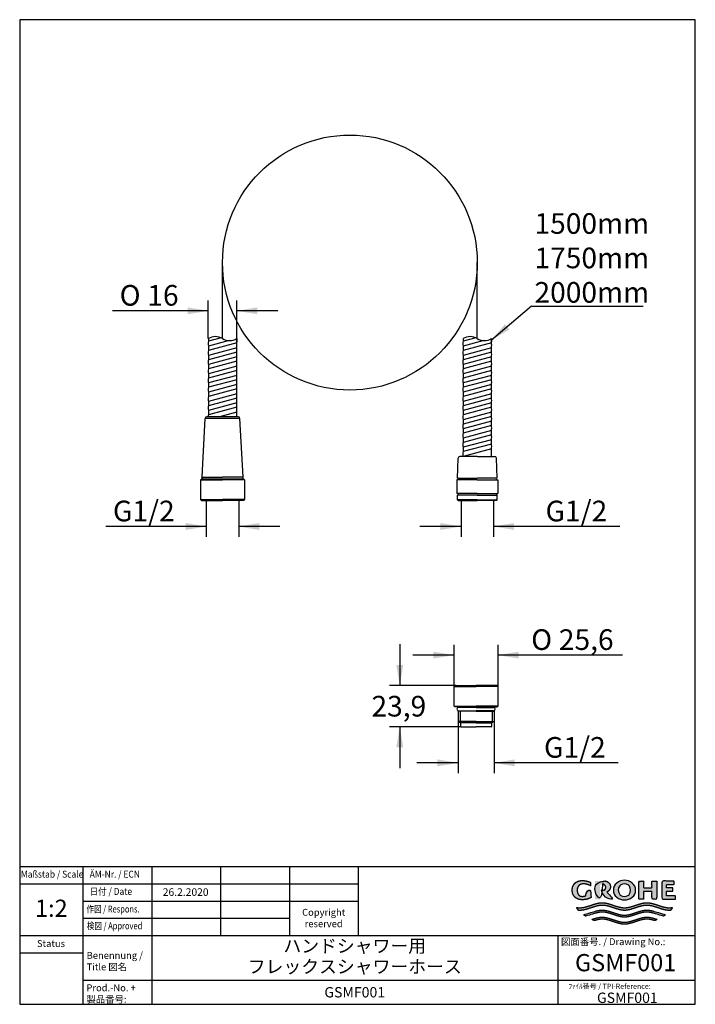
# Model space of a CAD drawing. Units: millimetres. Extents: x 7 to 203, y 5 to 291.
import ezdxf
from ezdxf.enums import TextEntityAlignment as Align
from ezdxf.lldxf.tags import DXFTag

# ---------------------------------------------------------------- set-up
doc = ezdxf.new("R2010")
doc.units = ezdxf.units.MM
for name, color, linetype in [('-24-xxxx', 7, 'Continuous'), ('-外管', 7, 'Continuous'), ('-水栓側外層', 7, 'Continuous'), ('50-373-1', 7, 'Continuous'), ('75-3468', 7, 'Continuous'), ('Default', 7, 'Continuous'), ('Layer3', 7, 'Continuous'), ('Standard', 7, 'Continuous')]:
    doc.layers.add(name, color=color, linetype=linetype)
doc.styles.add('SEACAD_Arial', font='arial.ttf')
doc.styles.add('SEACAD_Solid_Edge_ANSI1_Symbols', font='semeca1.ttf')
tags = doc.linetypes.add('CENTER2', pattern=[28.575, 19.05, -3.175, 3.175, -3.175]).pattern_tags.tags
tags[10:11] = [DXFTag(74, 4), DXFTag(75, 0), DXFTag(340, '0'), DXFTag(46, 0.0), DXFTag(50, 0.0), DXFTag(44, 0.0), DXFTag(45, 0.0)]
tags[8:9] = [DXFTag(74, 4), DXFTag(75, 0), DXFTag(340, '0'), DXFTag(46, 0.0), DXFTag(50, 0.0), DXFTag(44, 0.0), DXFTag(45, 0.0)]
tags[6:7] = [DXFTag(74, 4), DXFTag(75, 0), DXFTag(340, '0'), DXFTag(46, 0.0), DXFTag(50, 0.0), DXFTag(44, 0.0), DXFTag(45, 0.0)]
tags[4:5] = [DXFTag(74, 4), DXFTag(75, 0), DXFTag(340, '0'), DXFTag(46, 0.0), DXFTag(50, 0.0), DXFTag(44, 0.0), DXFTag(45, 0.0)]
doc.dimstyles.new('TPI_1_2', dxfattribs={"dimtxt": 6, "dimasz": 6, "dimexe": 3, "dimexo": 0, "dimgap": 1.5, "dimtad": 0, "dimtih": 1, "dimtoh": 1, "dimdec": 1, "dimlfac": 2, "dimtxsty": 'SEACAD_Arial', "dimblk1": '_SE_FILLED', "dimblk2": '_SE_FILLED', "dimsah": 1, "dimcen": 3, "dimadec": 0, "dimazin": 0, "dimtfac": 0.7, "dimtdec": 3, "dimtofl": 0, "dimtmove": 0, "dimatfit": 3, "dimfxl": 1, "dimtolj": 1, "dimarcsym": 0})

# ---------------------------------------------------------------- blocks, each defined once
blk = doc.blocks.new('SEANNOT_GROUP')
at = {"layer": 'Layer3', "linetype": 'Continuous'}
blk.add_hatch(color=7, dxfattribs=at).paths.add_polyline_path([(147.68, 202.57), (143.75, 197.92), (148.97, 201.04)])
at = {"layer": 'Layer3', "color": 7, "linetype": 'Continuous'}
blk.add_line((155.38, 207.8), (187.82, 207.8), dxfattribs=at)
blk.add_lwpolyline([(155.38, 207.8), (143.75, 197.92)], dxfattribs=at)
blk = doc.blocks.new('DMBLK1')
at = {"layer": 'Layer3', "linetype": 'Continuous'}
for points in [[(126.89, 107.43), (126.89, 105.43), (132.89, 106.43)], [(151.69, 107.43), (145.69, 106.43), (151.69, 105.43)]]:
    blk.add_hatch(color=7, dxfattribs=at).paths.add_polyline_path(points)
at = {"layer": 'Layer3', "color": 7, "linetype": 'Continuous'}
for p, q in [((132.89, 97.32), (132.89, 109.43)), ((145.69, 97.32), (145.69, 109.43)), ((132.89, 106.43), (120.89, 106.43)), ((181.88, 106.43), (145.69, 106.43))]:
    blk.add_line(p, q, dxfattribs=at)
for s, style, p in [('O', 'SEACAD_Solid_Edge_ANSI1_Symbols', (155.3, 113.93)), ('25,6', 'SEACAD_Arial', (163.34, 113.93))]:
    blk.add_text(s, height=6, dxfattribs=dict(at, style=style)).set_placement(p, align=Align.TOP_LEFT)
blk = doc.blocks.new('_SE_FILLED')
at = {"color": 0}
blk.add_line((0, 0), (-1, 0), dxfattribs=at)
blk.add_solid([(0, 0), (-1, -0.1665), (-1, 0.1665), (0, 0)], dxfattribs=at)
blk = doc.blocks.new('DMBLK2')
at = {"layer": 'Layer3', "linetype": 'Continuous'}
for points in [[(116.09, 103.57), (117.09, 97.57), (118.09, 103.57)], [(116.09, 79.62), (118.09, 79.62), (117.09, 85.62)]]:
    blk.add_hatch(color=7, dxfattribs=at).paths.add_polyline_path(points)
at = {"layer": 'Layer3', "color": 7, "linetype": 'Continuous'}
for p, q in [((117.09, 109.57), (117.09, 97.57)), ((133.49, 97.57), (114.09, 97.57)), ((134.89, 85.62), (114.09, 85.62)), ((117.09, 85.62), (117.09, 73.62))]:
    blk.add_line(p, q, dxfattribs=at)
at = {"layer": 'Layer3', "color": 7, "linetype": 'Continuous', "style": 'SEACAD_Arial'}
blk.add_text('23,9', height=6, dxfattribs=at).set_placement((108.87, 94.59), align=Align.TOP_LEFT)
blk = doc.blocks.new('DMBLK3')
at = {"layer": 'Layer3', "linetype": 'Continuous'}
for points in [[(128.9, 142.79), (134.9, 143.79), (128.9, 144.79)], [(150.33, 142.79), (150.33, 144.79), (144.33, 143.79)]]:
    blk.add_hatch(color=7, dxfattribs=at).paths.add_polyline_path(points)
at = {"layer": 'Layer3', "color": 7, "linetype": 'Continuous'}
for p, q in [((134.9, 151.37), (134.9, 140.79)), ((144.33, 151.37), (144.33, 140.79)), ((134.9, 143.79), (122.9, 143.79)), ((181.02, 143.79), (144.33, 143.79))]:
    blk.add_line(p, q, dxfattribs=at)
at = {"layer": 'Layer3', "color": 7, "linetype": 'Continuous', "style": 'SEACAD_Arial'}
blk.add_text('G1/2', height=6, dxfattribs=at).set_placement((159.46, 151.29), align=Align.TOP_LEFT)
blk = doc.blocks.new('DMBLK4')
at = {"layer": 'Layer3', "linetype": 'Continuous'}
for points in [[(128.05, 74.13), (134.05, 75.13), (128.05, 76.13)], [(150.53, 74.13), (150.53, 76.13), (144.53, 75.13)]]:
    blk.add_hatch(color=7, dxfattribs=at).paths.add_polyline_path(points)
at = {"layer": 'Layer3', "color": 7, "linetype": 'Continuous'}
for p, q in [((134.05, 87.14), (134.05, 72.13)), ((144.53, 87.14), (144.53, 72.13)), ((134.05, 75.13), (122.05, 75.13)), ((180.58, 75.13), (144.53, 75.13))]:
    blk.add_line(p, q, dxfattribs=at)
at = {"layer": 'Layer3', "color": 7, "linetype": 'Continuous', "style": 'SEACAD_Arial'}
blk.add_text('G1/2', height=6, dxfattribs=at).set_placement((159.02, 82.63), align=Align.TOP_LEFT)
blk = doc.blocks.new('DMBLK5')
at = {"layer": 'Layer3', "linetype": 'Continuous'}
for points in [[(54.84, 142.79), (60.84, 143.79), (54.84, 144.79)], [(76.27, 142.79), (76.27, 144.79), (70.27, 143.79)]]:
    blk.add_hatch(color=7, dxfattribs=at).paths.add_polyline_path(points)
at = {"layer": 'Layer3', "color": 7, "linetype": 'Continuous'}
for p, q in [((60.84, 151.37), (60.84, 140.79)), ((70.27, 151.37), (70.27, 140.79)), ((60.84, 143.79), (31.62, 143.79)), ((82.27, 143.79), (70.27, 143.79))]:
    blk.add_line(p, q, dxfattribs=at)
at = {"layer": 'Layer3', "color": 7, "linetype": 'Continuous', "style": 'SEACAD_Arial'}
blk.add_text('G1/2', height=6, dxfattribs=at).set_placement((33.72, 151.29), align=Align.TOP_LEFT)
blk = doc.blocks.new('DMBLK6')
at = {"layer": 'Layer3', "linetype": 'Continuous'}
for points in [[(55.44, 207.44), (55.44, 205.44), (61.44, 206.44)], [(75.69, 207.44), (69.69, 206.44), (75.69, 205.44)]]:
    blk.add_hatch(color=7, dxfattribs=at).paths.add_polyline_path(points)
at = {"layer": 'Layer3', "color": 7, "linetype": 'Continuous'}
for p, q in [((61.44, 198.36), (61.44, 209.44)), ((69.69, 198.36), (69.69, 209.44)), ((61.44, 206.44), (33.57, 206.44)), ((81.69, 206.44), (69.69, 206.44))]:
    blk.add_line(p, q, dxfattribs=at)
for s, style, p in [('O', 'SEACAD_Solid_Edge_ANSI1_Symbols', (35.67, 213.94)), ('16', 'SEACAD_Arial', (43.71, 213.94))]:
    blk.add_text(s, height=6, dxfattribs=dict(at, style=style)).set_placement(p, align=Align.TOP_LEFT)

msp = doc.modelspace()

# ---------------------------------------------------------------- hatches: boundary and pattern name
at = {"layer": 'Standard', "linetype": 'Continuous'}
for points in [[(172.717, 36.007), (172.717, 38.161), (171.314, 38.161), (171.314, 36.617), (171.192, 36.561), (171.067, 36.511), (170.939, 36.468), (170.809, 36.43), (170.677, 36.4), (170.544, 36.376), (170.41, 36.359), (170.275, 36.349), (170.141, 36.346), (170.015, 36.347), (169.897, 36.357), (169.786, 36.376), (169.682, 36.402), (169.586, 36.435), (169.497, 36.473), (169.377, 36.537), (169.273, 36.608), (169.189, 36.676), (169.117, 36.749), (169.054, 36.827), (168.997, 36.911), (168.943, 37.005), (168.891, 37.108), (168.837, 37.227), (168.784, 37.364), (168.753, 37.466), (168.724, 37.578), (168.7, 37.703), (168.682, 37.841), (168.67, 37.993), (168.666, 38.161), (168.671, 38.328), (168.686, 38.48), (168.71, 38.618), (168.741, 38.743), (168.777, 38.855), (168.818, 38.958), (168.885, 39.094), (168.955, 39.213), (169.023, 39.317), (169.091, 39.41), (169.165, 39.495), (169.247, 39.572), (169.34, 39.645), (169.447, 39.713), (169.534, 39.761), (169.63, 39.806), (169.735, 39.848), (169.85, 39.886), (169.973, 39.919), (170.107, 39.945), (170.25, 39.964), (170.402, 39.974), (170.564, 39.975), (170.794, 39.968), (171.025, 39.946), (171.255, 39.908), (171.483, 39.856), (171.707, 39.789), (171.926, 39.708), (172.139, 39.612), (172.344, 39.504), (172.541, 39.384), (172.541, 40.418), (172.302, 40.526), (172.056, 40.623), (171.806, 40.707), (171.551, 40.779), (171.293, 40.838), (171.032, 40.884), (170.77, 40.917), (170.507, 40.937), (170.245, 40.943), (169.986, 40.942), (169.743, 40.926), (169.515, 40.897), (169.302, 40.857), (169.104, 40.807), (168.921, 40.748), (168.753, 40.684), (168.6, 40.614), (168.461, 40.541), (168.344, 40.472), (168.238, 40.4), (168.142, 40.325), (168.053, 40.247), (167.971, 40.164), (167.894, 40.076), (167.784, 39.933), (167.676, 39.774), (167.602, 39.655), (167.529, 39.525), (167.458, 39.383), (167.393, 39.226), (167.334, 39.053), (167.285, 38.862), (167.247, 38.651), (167.223, 38.418), (167.214, 38.161), (167.214, 38.161), (167.214, 38.16), (167.223, 37.903), (167.247, 37.67), (167.285, 37.459), (167.334, 37.268), (167.393, 37.095), (167.458, 36.938), (167.529, 36.796), (167.602, 36.666), (167.676, 36.547), (167.784, 36.388), (167.894, 36.245), (167.971, 36.157), (168.053, 36.074), (168.142, 35.996), (168.238, 35.921), (168.344, 35.849), (168.461, 35.78), (168.6, 35.707), (168.753, 35.637), (168.921, 35.573), (169.104, 35.514), (169.302, 35.464), (169.515, 35.424), (169.743, 35.395), (169.986, 35.379), (170.245, 35.378), (170.529, 35.386), (170.814, 35.409), (171.098, 35.449), (171.38, 35.504), (171.659, 35.575), (171.934, 35.662), (172.202, 35.763), (172.464, 35.878)], [(178.324, 39.142), (178.318, 39.295), (178.303, 39.432), (178.279, 39.557), (178.248, 39.67), (178.211, 39.773), (178.17, 39.865), (178.102, 39.989), (178.032, 40.097), (177.964, 40.191), (177.894, 40.276), (177.82, 40.353), (177.737, 40.423), (177.643, 40.489), (177.535, 40.551), (177.4, 40.615), (177.244, 40.674), (177.128, 40.708), (177.003, 40.738), (176.869, 40.762), (176.724, 40.779), (176.571, 40.788), (176.407, 40.789), (173.858, 40.789), (173.858, 35.532), (175.253, 35.532), (175.253, 39.784), (176.158, 39.784), (176.259, 39.782), (176.351, 39.77), (176.434, 39.751), (176.508, 39.725), (176.574, 39.696), (176.63, 39.663), (176.689, 39.621), (176.738, 39.575), (176.781, 39.524), (176.81, 39.481), (176.838, 39.433), (176.868, 39.378), (176.896, 39.315), (176.921, 39.243), (176.942, 39.159), (176.956, 39.061), (176.961, 38.948), (176.956, 38.835), (176.942, 38.737), (176.921, 38.653), (176.896, 38.581), (176.868, 38.518), (176.838, 38.463), (176.8, 38.401), (176.76, 38.346), (176.715, 38.298), (176.676, 38.264), (176.63, 38.233), (176.581, 38.204), (176.525, 38.177), (176.462, 38.154), (176.392, 38.134), (176.315, 38.12), (176.231, 38.113), (175.429, 38.113), (177.359, 35.532), (179.09, 35.532), (177.329, 37.641), (177.438, 37.686), (177.535, 37.734), (177.643, 37.796), (177.737, 37.862), (177.82, 37.932), (177.894, 38.009), (177.964, 38.094), (178.032, 38.188), (178.102, 38.296), (178.17, 38.419), (178.211, 38.512), (178.248, 38.614), (178.279, 38.727), (178.303, 38.852), (178.318, 38.99)], [(191.777, 40.789), (190.41, 40.789), (190.41, 38.85), (187.986, 38.85), (187.986, 40.789), (186.627, 40.789), (186.627, 35.532), (187.986, 35.532), (187.986, 37.765), (190.41, 37.765), (190.41, 35.532), (191.777, 35.532)], [(197.202, 35.532), (197.202, 36.537), (194.621, 36.537), (194.621, 37.829), (196.492, 37.829), (196.492, 38.802), (194.621, 38.802), (194.621, 39.784), (196.851, 39.784), (196.851, 40.789), (193.262, 40.789), (193.262, 35.532)], [(195.944, 32.398), (196.028, 32.498), (196.11, 32.602), (196.212, 32.743), (196.309, 32.89), (196.398, 33.04), (196.235, 33.014), (196.073, 32.993), (195.857, 32.971), (195.64, 32.957), (195.424, 32.953), (194.99, 32.972), (194.557, 33.026), (194.123, 33.108), (193.69, 33.213), (193.257, 33.337), (192.534, 33.57), (191.812, 33.814), (191.09, 34.046), (190.657, 34.169), (190.223, 34.274), (189.79, 34.356), (189.357, 34.408), (188.924, 34.427), (188.49, 34.408), (188.057, 34.355), (187.624, 34.273), (187.19, 34.168), (186.757, 34.044), (186.035, 33.812), (185.312, 33.567), (184.59, 33.335), (184.157, 33.211), (183.724, 33.106), (183.29, 33.025), (182.857, 32.972), (182.423, 32.953), (181.99, 32.972), (181.557, 33.025), (181.123, 33.106), (180.69, 33.211), (180.257, 33.335), (179.534, 33.567), (178.812, 33.812), (178.09, 34.044), (177.657, 34.168), (177.223, 34.273), (176.79, 34.355), (176.357, 34.408), (175.923, 34.427), (175.49, 34.408), (175.057, 34.356), (174.624, 34.274), (174.19, 34.169), (173.757, 34.046), (173.035, 33.814), (172.313, 33.57), (171.59, 33.337), (171.157, 33.213), (170.724, 33.108), (170.29, 33.026), (169.857, 32.972), (169.423, 32.953), (169.261, 32.955), (169.099, 32.963), (168.882, 32.981), (168.666, 33.007), (168.449, 33.04), (168.515, 32.927), (168.586, 32.816), (168.685, 32.672), (168.791, 32.532), (168.903, 32.398), (169.091, 32.382), (169.279, 32.371), (169.466, 32.368), (169.9, 32.388), (170.333, 32.441), (170.767, 32.523), (171.2, 32.629), (171.633, 32.752), (172.355, 32.985), (173.078, 33.229), (173.8, 33.461), (174.233, 33.585), (174.666, 33.69), (175.1, 33.771), (175.533, 33.823), (175.966, 33.842), (176.397, 33.823), (176.827, 33.771), (177.258, 33.69), (177.688, 33.586), (178.119, 33.464), (178.836, 33.233), (179.553, 32.99), (180.271, 32.759), (180.701, 32.635), (181.132, 32.529), (181.562, 32.446), (181.993, 32.39), (182.423, 32.368), (182.854, 32.39), (183.284, 32.446), (183.715, 32.529), (184.145, 32.635), (184.576, 32.759), (185.293, 32.99), (186.011, 33.233), (186.728, 33.464), (187.159, 33.586), (187.589, 33.69), (188.02, 33.771), (188.45, 33.823), (188.881, 33.842), (189.314, 33.823), (189.747, 33.771), (190.181, 33.69), (190.614, 33.585), (191.047, 33.461), (191.769, 33.229), (192.491, 32.985), (193.214, 32.752), (193.647, 32.629), (194.08, 32.523), (194.514, 32.441), (194.947, 32.388), (195.381, 32.368), (195.568, 32.371), (195.756, 32.382)], [(182.423, 30.311), (182.854, 30.333), (183.284, 30.388), (183.715, 30.471), (184.145, 30.577), (184.576, 30.701), (185.293, 30.933), (186.011, 31.176), (186.728, 31.406), (187.159, 31.528), (187.589, 31.632), (188.02, 31.713), (188.45, 31.766), (188.881, 31.784), (189.119, 31.779), (189.357, 31.762), (189.595, 31.735), (189.833, 31.699), (190.071, 31.655), (190.309, 31.603), (190.666, 31.513), (191.023, 31.411), (193.733, 30.598), (193.913, 30.739), (194.085, 30.89), (194.167, 30.969), (194.247, 31.051), (191.023, 32.008), (190.673, 32.107), (190.323, 32.194), (190.09, 32.244), (189.856, 32.287), (189.623, 32.322), (189.39, 32.348), (189.157, 32.364), (188.924, 32.369), (188.49, 32.35), (188.057, 32.297), (187.624, 32.215), (187.19, 32.11), (186.757, 31.986), (186.035, 31.754), (185.312, 31.509), (184.59, 31.277), (184.157, 31.154), (183.724, 31.048), (183.29, 30.967), (182.857, 30.914), (182.423, 30.895), (181.99, 30.914), (181.557, 30.967), (181.123, 31.048), (180.69, 31.154), (180.257, 31.277), (179.534, 31.509), (178.812, 31.754), (178.09, 31.986), (177.657, 32.11), (177.223, 32.215), (176.79, 32.297), (176.357, 32.35), (175.923, 32.369), (175.69, 32.364), (175.457, 32.348), (175.224, 32.322), (174.99, 32.287), (174.757, 32.244), (174.524, 32.194), (174.174, 32.107), (173.824, 32.008), (170.6, 31.051), (170.762, 30.89), (170.934, 30.739), (171.023, 30.667), (171.114, 30.598), (173.824, 31.411), (174.181, 31.513), (174.538, 31.603), (174.776, 31.655), (175.014, 31.699), (175.252, 31.735), (175.49, 31.762), (175.728, 31.779), (175.966, 31.784), (176.397, 31.766), (176.827, 31.713), (177.258, 31.632), (177.688, 31.528), (178.119, 31.406), (178.836, 31.176), (179.553, 30.933), (180.271, 30.701), (180.701, 30.577), (181.132, 30.471), (181.562, 30.388), (181.993, 30.333)], [(182.423, 28.253), (182.854, 28.275), (183.284, 28.33), (183.715, 28.413), (184.145, 28.52), (184.576, 28.643), (185.293, 28.875), (186.011, 29.118), (186.728, 29.348), (187.159, 29.471), (187.589, 29.575), (188.02, 29.656), (188.45, 29.708), (188.881, 29.727), (189.137, 29.72), (189.393, 29.701), (189.649, 29.67), (189.904, 29.629), (190.16, 29.578), (190.416, 29.52), (190.8, 29.418), (191.184, 29.304), (191.913, 29.665), (191.414, 29.829), (190.916, 29.982), (190.584, 30.073), (190.252, 30.153), (189.92, 30.219), (189.588, 30.269), (189.256, 30.3), (188.924, 30.311), (188.49, 30.292), (188.057, 30.239), (187.624, 30.158), (187.19, 30.052), (186.757, 29.929), (186.035, 29.696), (185.312, 29.452), (184.59, 29.219), (184.157, 29.096), (183.724, 28.991), (183.29, 28.909), (182.857, 28.856), (182.423, 28.838), (181.99, 28.856), (181.557, 28.909), (181.123, 28.991), (180.69, 29.096), (180.257, 29.219), (179.534, 29.452), (178.812, 29.696), (178.09, 29.929), (177.657, 30.052), (177.223, 30.158), (176.79, 30.239), (176.357, 30.292), (175.923, 30.311), (175.591, 30.3), (175.259, 30.269), (174.927, 30.219), (174.595, 30.153), (174.263, 30.073), (173.931, 29.982), (173.433, 29.829), (172.934, 29.665), (173.663, 29.304), (174.047, 29.418), (174.431, 29.52), (174.686, 29.578), (174.942, 29.629), (175.198, 29.67), (175.454, 29.701), (175.71, 29.72), (175.966, 29.727), (176.397, 29.708), (176.827, 29.656), (177.258, 29.575), (177.688, 29.471), (178.119, 29.348), (178.836, 29.118), (179.553, 28.875), (180.271, 28.643), (180.701, 28.52), (181.132, 28.413), (181.562, 28.33), (181.993, 28.275)]]:
    msp.add_hatch(color=7, dxfattribs=at).paths.add_polyline_path(points)
h = msp.add_hatch(color=7, dxfattribs=at)
edge = h.paths.add_edge_path()
edge.add_arc((182.415, 38.848), 3.546, 230.19702, 309.80297)
edge.add_arc((182.987, 38.162), 2.653, 309.80297, 410.55884)
edge.add_arc((182.416, 37.53), 3.504, 49.92327, 130.39635)
edge.add_arc((181.879, 38.161), 2.675, 130.39635, 229.60365)
edge = h.paths.add_edge_path()
edge.add_arc((182.719, 38.163), 2.101, 143.93388, 217.0346)
edge.add_arc((181.896, 37.542), 1.071, 217.0346, 240.14945)
edge.add_arc((182.415, 38.446), 2.113, 240.14945, 298.65506)
edge.add_arc((182.914, 37.532), 1.071, 298.65506, 326.07939)
edge.add_arc((181.974, 38.164), 2.205, 326.07939, 392.93378)
edge.add_arc((182.925, 38.78), 1.071, 32.93378, 59.70433)
edge.add_arc((182.415, 37.907), 2.082, 59.70433, 121.52225)
edge.add_arc((181.886, 38.769), 1.071, 121.52225, 143.93388)

# ---------------------------------------------------------------- linework, layer by layer
at = {"layer": '-24-xxxx', "color": 7, "linetype": 'Continuous'}
for p, q in [((59.609, 158.211), (60.499, 175.199)), ((70.635, 175.199), (60.499, 175.199)), ((70.136, 175.672), (60.999, 175.672)), ((71.526, 158.211), (70.635, 175.199)), ((59.589, 157.836), (59.602, 158.072)), ((59.602, 158.072), (59.726, 158.144)), ((59.726, 158.144), (59.609, 158.211)), ((59.726, 158.144), (65.567, 158.144)), ((59.839, 157.572), (65.567, 157.572)), ((71.409, 158.144), (65.567, 158.144)), ((71.296, 157.572), (65.567, 157.572)), ((71.409, 158.144), (71.526, 158.211)), ((71.533, 158.072), (71.409, 158.144)), ((71.545, 157.836), (71.533, 158.072))]:
    msp.add_line(p, q, dxfattribs=at)
for centre, radius, start, end in [((60.999, 175.172), 0.5, 90, 177), ((70.136, 175.172), 0.5, 3, 90), ((59.839, 157.822), 0.25, 177, 270), ((71.296, 157.822), 0.25, 270, 3)]:
    msp.add_arc(centre, radius, start, end, dxfattribs=at)
at = {"layer": '-外管', "color": 7, "linetype": 'Continuous'}
for p, q in [((65.169, 198.574), (61.442, 197.576)), ((61.442, 198.363), (61.442, 197.576)), ((67.488, 197.788), (61.442, 196.168)), ((69.692, 198.363), (69.692, 197.457)), ((69.692, 197.116), (69.692, 198.363)), ((139.228, 198.574), (135.501, 197.576)), ((135.501, 198.363), (135.501, 197.576)), ((141.547, 197.788), (135.501, 196.168)), ((143.751, 198.363), (143.751, 197.457)), ((143.751, 197.116), (143.751, 198.363)), ((69.692, 197.116), (61.442, 194.905)), ((61.442, 196.168), (61.442, 194.905)), ((69.692, 195.708), (61.442, 193.498)), ((69.692, 194.445), (69.692, 195.708)), ((143.751, 197.116), (135.501, 194.905)), ((135.501, 196.168), (135.501, 194.905)), ((143.751, 195.708), (135.501, 193.498)), ((143.751, 194.445), (143.751, 195.708)), ((69.692, 194.445), (61.442, 192.235)), ((61.442, 193.498), (61.442, 192.235)), ((61.442, 193.498), (61.442, 192.235)), ((69.692, 193.038), (61.442, 190.827)), ((69.692, 191.775), (61.442, 189.564)), ((69.692, 191.775), (69.692, 193.038)), ((69.692, 191.775), (69.692, 193.038)), ((143.751, 194.445), (135.501, 192.235)), ((135.501, 193.498), (135.501, 192.235)), ((135.501, 193.498), (135.501, 192.235)), ((143.751, 193.038), (135.501, 190.827)), ((143.751, 191.775), (135.501, 189.564)), ((143.751, 191.775), (143.751, 193.038)), ((143.751, 191.775), (143.751, 193.038)), ((61.442, 190.827), (61.442, 189.564)), ((61.442, 190.827), (61.442, 189.564)), ((69.692, 190.367), (61.442, 188.157)), ((69.692, 189.104), (61.442, 186.894)), ((69.692, 189.104), (69.692, 190.367)), ((69.692, 189.104), (69.692, 190.367)), ((135.501, 190.827), (135.501, 189.564)), ((135.501, 190.827), (135.501, 189.564)), ((143.751, 190.367), (135.501, 188.157)), ((143.751, 189.104), (135.501, 186.894)), ((143.751, 189.104), (143.751, 190.367)), ((143.751, 189.104), (143.751, 190.367)), ((61.442, 188.157), (61.442, 186.894)), ((61.442, 188.157), (61.442, 186.894)), ((69.692, 187.697), (61.442, 185.486)), ((69.692, 186.434), (61.442, 184.223)), ((69.692, 186.434), (69.692, 187.697)), ((135.501, 188.157), (135.501, 186.894)), ((135.501, 188.157), (135.501, 186.894)), ((143.751, 187.697), (135.501, 185.486)), ((143.751, 186.434), (135.501, 184.223)), ((143.751, 186.434), (143.751, 187.697)), ((61.442, 185.486), (61.442, 184.223)), ((61.442, 185.486), (61.442, 184.223)), ((69.692, 185.027), (61.442, 182.816)), ((69.692, 183.763), (61.442, 181.553)), ((69.692, 183.763), (69.692, 185.027)), ((135.501, 185.486), (135.501, 184.223)), ((135.501, 185.486), (135.501, 184.223)), ((143.751, 185.027), (135.501, 182.816)), ((143.751, 183.763), (135.501, 181.553)), ((143.751, 183.763), (143.751, 185.027)), ((61.442, 182.816), (61.442, 181.553)), ((61.442, 182.816), (61.442, 181.553)), ((69.692, 182.356), (61.442, 180.145)), ((69.692, 181.093), (61.442, 178.882)), ((69.692, 181.093), (69.692, 182.356)), ((69.692, 181.093), (69.692, 182.356)), ((135.501, 182.816), (135.501, 181.553)), ((135.501, 182.816), (135.501, 181.553)), ((143.751, 182.356), (135.501, 180.145)), ((143.751, 181.093), (135.501, 178.882)), ((143.751, 181.093), (143.751, 182.356)), ((143.751, 181.093), (143.751, 182.356)), ((61.442, 180.145), (61.442, 178.882)), ((69.692, 179.686), (61.442, 177.475)), ((69.692, 178.422), (61.442, 176.212)), ((61.442, 177.475), (61.442, 176.212)), ((69.692, 178.422), (69.692, 179.686)), ((135.501, 180.145), (135.501, 178.882)), ((143.751, 179.686), (135.501, 177.475)), ((143.751, 178.422), (135.501, 176.212)), ((135.501, 177.475), (135.501, 176.212)), ((143.751, 178.422), (143.751, 179.686)), ((69.692, 177.015), (64.682, 175.672)), ((69.692, 175.752), (69.396, 175.672)), ((69.692, 175.752), (69.692, 177.015)), ((143.751, 177.015), (135.501, 174.804)), ((143.751, 175.752), (135.501, 173.541)), ((135.501, 174.804), (135.501, 173.541)), ((135.501, 174.804), (135.501, 173.541)), ((143.751, 175.752), (143.751, 177.015)), ((143.751, 174.345), (135.501, 172.134)), ((143.751, 173.081), (135.501, 170.871)), ((135.501, 172.134), (135.501, 170.871)), ((143.751, 171.674), (135.501, 169.463)), ((143.751, 173.081), (143.751, 174.345)), ((143.751, 170.411), (143.751, 171.674)), ((143.751, 170.411), (135.501, 168.2)), ((135.501, 169.463), (135.501, 168.2)), ((143.751, 169.004), (135.501, 166.793)), ((143.751, 167.74), (143.751, 169.004)), ((143.751, 167.74), (135.501, 165.53)), ((135.501, 166.793), (135.501, 165.53)), ((143.751, 166.333), (135.501, 164.122)), ((143.751, 164.122), (143.751, 166.333))]:
    msp.add_line(p, q, dxfattribs=at)
for centre, radius, start, end in [((64.992, 196.872), 3.619, 168.78596, 191.21315), ((63.505, 194.964), 3.976, 58.75006, 121.24994), ((67.63, 201.762), 3.976, 238.75006, 301.24994), ((139.05, 196.872), 3.619, 168.78596, 191.21315), ((137.563, 194.964), 3.976, 58.75006, 121.24994), ((141.688, 201.762), 3.976, 238.75006, 301.24994), ((64.992, 194.202), 3.619, 168.78596, 191.21315), ((65.142, 196.412), 4.604, 351.20881, 8.79119), ((139.05, 194.202), 3.619, 168.78596, 191.21315), ((139.201, 196.412), 4.604, 351.20881, 8.79119), ((64.992, 191.531), 3.619, 168.78596, 191.21315), ((64.992, 191.531), 3.619, 168.78596, 191.21315), ((65.142, 193.742), 4.604, 351.20881, 8.79119), ((65.142, 193.742), 4.604, 351.20881, 8.79119), ((65.142, 191.071), 4.604, 351.20881, 8.79119), ((65.142, 191.071), 4.604, 351.20881, 8.79119), ((139.05, 191.531), 3.619, 168.78596, 191.21315), ((139.05, 191.531), 3.619, 168.78596, 191.21315), ((139.201, 193.742), 4.604, 351.20881, 8.79119), ((139.201, 193.742), 4.604, 351.20881, 8.79119), ((139.201, 191.071), 4.604, 351.20881, 8.79119), ((139.201, 191.071), 4.604, 351.20881, 8.79119), ((64.992, 188.861), 3.619, 168.78596, 191.21315), ((64.992, 188.861), 3.619, 168.78596, 191.21315), ((65.142, 188.401), 4.604, 351.20881, 8.79119), ((65.142, 188.401), 4.604, 351.20881, 8.79119), ((139.05, 188.861), 3.619, 168.78596, 191.21315), ((139.05, 188.861), 3.619, 168.78596, 191.21315), ((139.201, 188.401), 4.604, 351.20881, 8.79119), ((139.201, 188.401), 4.604, 351.20881, 8.79119), ((64.992, 186.19), 3.619, 168.78596, 191.21315), ((65.142, 185.73), 4.604, 351.20881, 8.79119), ((65.142, 185.73), 4.604, 351.20881, 8.79119), ((139.05, 186.19), 3.619, 168.78596, 191.21315), ((139.201, 185.73), 4.604, 351.20881, 8.79119), ((139.201, 185.73), 4.604, 351.20881, 8.79119), ((64.992, 183.52), 3.619, 168.78596, 191.21315), ((65.142, 183.06), 4.604, 351.20881, 8.79119), ((65.142, 183.06), 4.604, 351.20881, 8.79119), ((139.05, 183.52), 3.619, 168.78596, 191.21315), ((139.201, 183.06), 4.604, 351.20881, 8.79119), ((139.201, 183.06), 4.604, 351.20881, 8.79119), ((64.992, 180.849), 3.619, 168.78596, 191.21315), ((64.992, 180.849), 3.619, 168.78596, 191.21315), ((65.142, 180.389), 4.604, 351.20881, 8.79119), ((65.142, 180.389), 4.604, 351.20881, 8.79119), ((139.05, 180.849), 3.619, 168.78596, 191.21315), ((139.05, 180.849), 3.619, 168.78596, 191.21315), ((139.201, 180.389), 4.604, 351.20881, 8.79119), ((139.201, 180.389), 4.604, 351.20881, 8.79119), ((64.992, 178.179), 3.619, 168.78596, 191.21315), ((65.142, 177.719), 4.604, 351.20881, 8.79119), ((139.05, 178.179), 3.619, 168.78596, 191.21315), ((139.201, 177.719), 4.604, 351.20881, 8.79119), ((64.992, 175.508), 3.619, 168.78596, 177.39648), ((65.142, 175.048), 4.604, 7.79182, 8.79119), ((65.142, 175.048), 4.604, 7.79248, 8.79119), ((139.05, 175.508), 3.619, 168.78596, 191.21315), ((139.201, 175.048), 4.604, 351.20881, 8.79119), ((139.201, 175.048), 4.604, 351.20881, 8.79119), ((139.05, 172.838), 3.619, 168.78596, 191.21315), ((139.201, 172.378), 4.604, 351.20881, 8.79119), ((139.05, 170.167), 3.619, 168.78596, 191.21315), ((139.201, 169.707), 4.604, 351.20881, 8.79119), ((139.05, 167.497), 3.619, 168.78596, 191.21315), ((139.201, 167.037), 4.604, 351.20881, 8.79119), ((139.05, 164.826), 3.619, 168.78596, 191.21315)]:
    msp.add_arc(centre, radius, start, end, dxfattribs=at)
at = {"layer": '-水栓側外層', "color": 7, "linetype": 'Continuous'}
for p, q in [((133.888, 157.872), (134.09, 163.64)), ((139.613, 164.122), (134.589, 164.122)), ((139.638, 164.122), (144.662, 164.122)), ((145.363, 157.872), (145.162, 163.64)), ((133.638, 157.372), (133.638, 153.372)), ((139.626, 157.372), (133.638, 157.372)), ((133.888, 157.872), (139.613, 157.872)), ((139.626, 157.372), (145.613, 157.372)), ((145.363, 157.872), (139.638, 157.872)), ((145.613, 157.372), (145.613, 153.372)), ((139.626, 153.372), (133.638, 153.372)), ((133.888, 151.522), (133.888, 152.872)), ((139.626, 152.872), (133.888, 152.872)), ((139.626, 153.372), (145.613, 153.372)), ((139.626, 152.872), (145.363, 152.872)), ((145.363, 151.522), (145.363, 152.872)), ((60.842, 151.522), (60.842, 151.372)), ((70.267, 151.522), (70.267, 151.372)), ((134.038, 151.372), (133.888, 151.522)), ((139.613, 151.522), (133.888, 151.522)), ((134.038, 151.372), (139.613, 151.372)), ((134.901, 151.522), (134.901, 151.372)), ((139.638, 151.522), (145.363, 151.522)), ((145.213, 151.372), (139.638, 151.372)), ((144.326, 151.522), (144.326, 151.372)), ((145.213, 151.372), (145.363, 151.522))]:
    msp.add_line(p, q, dxfattribs=at)
for centre, radius, start, end in [((134.589, 163.622), 0.5, 90, 178), ((144.662, 163.622), 0.5, 2, 90), ((133.888, 157.622), 0.25, 270, 90), ((145.363, 157.622), 0.25, 90, 270), ((133.888, 153.122), 0.25, 270, 90), ((145.363, 153.122), 0.25, 90, 270)]:
    msp.add_arc(centre, radius, start, end, dxfattribs=at)
at = {"color": 7, "linetype": 'Continuous'}
for p, q in [((134.628, 90.115), (134.628, 86.806)), ((143.943, 90.115), (143.943, 86.806))]:
    msp.add_line(p, q, dxfattribs=at)
at = {"layer": '50-373-1', "color": 7, "linetype": 'Continuous'}
for p, q in [((139.285, 91.24), (134.21, 91.24)), ((134.21, 90.24), (139.285, 90.24)), ((139.285, 91.24), (144.36, 91.24)), ((144.36, 90.24), (139.285, 90.24))]:
    msp.add_line(p, q, dxfattribs=at)
for centre, start, end in [((134.21, 90.74), 90, 270), ((144.36, 90.74), 270, 90)]:
    msp.add_arc(centre, 0.5, start, end, dxfattribs=at)
at = {"layer": '75-3468', "color": 7, "linetype": 'CENTER2'}
for p, q in [((65.567, 198.363), (65.567, 220.461)), ((139.626, 198.363), (139.626, 220.461))]:
    msp.add_line(p, q, dxfattribs=at)
at = {"layer": '75-3468', "color": 7, "linetype": 'Continuous'}
for p, q in [((59.167, 157.322), (59.417, 157.572)), ((59.167, 157.322), (59.167, 151.622)), ((59.167, 157.322), (65.567, 157.322)), ((65.567, 157.572), (59.417, 157.572)), ((65.567, 157.572), (71.717, 157.572)), ((71.967, 157.322), (65.567, 157.322)), ((71.967, 157.322), (71.717, 157.572)), ((71.967, 157.322), (71.967, 151.622)), ((59.417, 151.372), (59.167, 151.622)), ((59.167, 151.622), (65.567, 151.622)), ((71.967, 151.622), (65.567, 151.622)), ((71.717, 151.372), (71.967, 151.622)), ((59.417, 151.372), (59.767, 151.372)), ((59.767, 151.372), (65.567, 151.372)), ((71.367, 151.372), (65.567, 151.372)), ((71.717, 151.372), (71.367, 151.372)), ((133.135, 97.565), (132.885, 97.315)), ((132.885, 91.615), (132.885, 97.315)), ((132.885, 97.315), (139.285, 97.315)), ((133.135, 97.565), (133.485, 97.565)), ((133.485, 97.565), (139.285, 97.565)), ((145.085, 97.565), (139.285, 97.565)), ((145.685, 97.315), (139.285, 97.315)), ((145.435, 97.565), (145.085, 97.565)), ((145.435, 97.565), (145.685, 97.315)), ((145.685, 91.615), (145.685, 97.315)), ((132.885, 91.615), (133.135, 91.365)), ((132.885, 91.615), (139.285, 91.615)), ((145.685, 91.615), (139.285, 91.615)), ((145.685, 91.615), (145.435, 91.365)), ((139.285, 91.365), (133.135, 91.365)), ((139.285, 90.115), (134.045, 90.115)), ((134.045, 90.115), (134.045, 87.142)), ((139.285, 91.365), (145.435, 91.365)), ((139.285, 90.115), (144.525, 90.115)), ((144.525, 90.115), (144.525, 87.142)), ((134.045, 87.142), (134.785, 86.715)), ((139.285, 87.142), (134.045, 87.142)), ((134.785, 86.715), (134.785, 85.715)), ((139.285, 86.715), (134.785, 86.715)), ((139.285, 87.142), (144.525, 87.142)), ((139.285, 86.715), (143.785, 86.715)), ((144.525, 87.142), (143.785, 86.715)), ((143.785, 86.715), (143.785, 85.715)), ((134.885, 85.615), (139.285, 85.615)), ((143.685, 85.615), (139.285, 85.615))]:
    msp.add_line(p, q, dxfattribs=at)
at = {"layer": '75-3468', "color": 7, "linetype": 'CENTER2'}
msp.add_circle((102.597, 220.461), 37.029, dxfattribs=at)
at = {"layer": '75-3468', "color": 7, "linetype": 'Continuous'}
for centre, radius, start, end in [((134.51, 91.165), 0.2, 22.02431, 90), ((134.51, 90.315), 0.2, 270, 337.97568), ((144.06, 91.165), 0.2, 90, 157.97569), ((144.06, 90.315), 0.2, 202.02432, 270), ((134.885, 85.715), 0.1, 180, 270), ((143.685, 85.715), 0.1, 270, 0)]:
    msp.add_arc(centre, radius, start, end, dxfattribs=at)
at = {"layer": 'Default', "color": 7, "linetype": 'Continuous'}
for p, q in [((203.005, 5), (203.005, 291)), ((6.6, 45), (203.005, 45)), ((25, 45), (25, 5)), ((45, 45), (45, 5)), ((65, 45), (65, 25)), ((85, 45), (85, 25)), ((105, 45), (105, 25)), ((6.6, 40), (105, 40)), ((25, 35), (105, 35)), ((25, 30), (85, 30)), ((6.6, 25), (203.005, 25)), ((163, 25), (163, 5)), ((6.6, 20), (25, 20)), ((25, 12), (203.005, 12))]:
    msp.add_line(p, q, dxfattribs=at)
at = {"layer": 'Standard', "color": 7, "linetype": 'Continuous'}
for p, q in [((6.6, 291), (6.6, 5)), ((203.005, 291), (6.6, 291)), ((6.6, 5), (203.005, 5))]:
    msp.add_line(p, q, dxfattribs=at)
for centre, radius, start, end in [((181.879, 38.161), 2.675, 130.39635, 229.60365), ((182.416, 37.53), 3.504, 49.92327, 130.39635), ((182.987, 38.162), 2.653, 309.80297, 50.55884), ((182.719, 38.163), 2.101, 143.93388, 217.0346), ((181.886, 38.769), 1.071, 121.52225, 143.93388), ((182.415, 37.907), 2.082, 59.70433, 121.52225), ((182.925, 38.78), 1.071, 32.93378, 59.70433), ((181.974, 38.164), 2.205, 326.07939, 32.93378), ((182.415, 38.848), 3.546, 230.19702, 309.80297), ((181.896, 37.542), 1.071, 217.0346, 240.14945), ((182.415, 38.446), 2.113, 240.14945, 298.65506), ((182.914, 37.532), 1.071, 298.65506, 326.07939)]:
    msp.add_arc(centre, radius, start, end, dxfattribs=at)
for points in [[(172.717, 36.007), (172.717, 38.161), (171.314, 38.161), (171.314, 36.617), (171.192, 36.561), (171.067, 36.511), (170.939, 36.468), (170.809, 36.43), (170.677, 36.4), (170.544, 36.376), (170.41, 36.359), (170.275, 36.349), (170.141, 36.346), (170.015, 36.347), (169.897, 36.357), (169.786, 36.376), (169.682, 36.402), (169.586, 36.435), (169.497, 36.473), (169.377, 36.537), (169.273, 36.608), (169.189, 36.676), (169.117, 36.749), (169.054, 36.827), (168.997, 36.911), (168.943, 37.005), (168.891, 37.108), (168.837, 37.227), (168.784, 37.364), (168.753, 37.466), (168.724, 37.578), (168.7, 37.703), (168.682, 37.841), (168.67, 37.993), (168.666, 38.161), (168.671, 38.328), (168.686, 38.48), (168.71, 38.618), (168.741, 38.743), (168.777, 38.855), (168.818, 38.958), (168.885, 39.094), (168.955, 39.213), (169.023, 39.317), (169.091, 39.41), (169.165, 39.495), (169.247, 39.572), (169.34, 39.645), (169.447, 39.713), (169.534, 39.761), (169.63, 39.806), (169.735, 39.848), (169.85, 39.886), (169.973, 39.919), (170.107, 39.945), (170.25, 39.964), (170.402, 39.974), (170.564, 39.975), (170.794, 39.968), (171.025, 39.946), (171.255, 39.908), (171.483, 39.856), (171.707, 39.789), (171.926, 39.708), (172.139, 39.612), (172.344, 39.504), (172.541, 39.384), (172.541, 40.418), (172.302, 40.526), (172.056, 40.623), (171.806, 40.707), (171.551, 40.779), (171.293, 40.838), (171.032, 40.884), (170.77, 40.917), (170.507, 40.937), (170.245, 40.943), (169.986, 40.942), (169.743, 40.926), (169.515, 40.897), (169.302, 40.857), (169.104, 40.807), (168.921, 40.748), (168.753, 40.684), (168.6, 40.614), (168.461, 40.541), (168.344, 40.472), (168.238, 40.4), (168.142, 40.325), (168.053, 40.247), (167.971, 40.164), (167.894, 40.076), (167.784, 39.933), (167.676, 39.774), (167.602, 39.655), (167.529, 39.525), (167.458, 39.383), (167.393, 39.226), (167.334, 39.053), (167.285, 38.862), (167.247, 38.651), (167.223, 38.418), (167.214, 38.161), (167.214, 38.161), (167.214, 38.16), (167.223, 37.903), (167.247, 37.67), (167.285, 37.459), (167.334, 37.268), (167.393, 37.095), (167.458, 36.938), (167.529, 36.796), (167.602, 36.666), (167.676, 36.547), (167.784, 36.388), (167.894, 36.245), (167.971, 36.157), (168.053, 36.074), (168.142, 35.996), (168.238, 35.921), (168.344, 35.849), (168.461, 35.78), (168.6, 35.707), (168.753, 35.637), (168.921, 35.573), (169.104, 35.514), (169.302, 35.464), (169.515, 35.424), (169.743, 35.395), (169.986, 35.379), (170.245, 35.378), (170.529, 35.386), (170.814, 35.409), (171.098, 35.449), (171.38, 35.504), (171.659, 35.575), (171.934, 35.662), (172.202, 35.763), (172.464, 35.878), (172.717, 36.007)], [(178.324, 39.142), (178.318, 39.295), (178.303, 39.432), (178.279, 39.557), (178.248, 39.67), (178.211, 39.773), (178.17, 39.865), (178.102, 39.989), (178.032, 40.097), (177.964, 40.191), (177.894, 40.276), (177.82, 40.353), (177.737, 40.423), (177.643, 40.489), (177.535, 40.551), (177.4, 40.615), (177.244, 40.674), (177.128, 40.708), (177.003, 40.738), (176.869, 40.762), (176.724, 40.779), (176.571, 40.788), (176.407, 40.789), (173.858, 40.789), (173.858, 35.532), (175.253, 35.532), (175.253, 39.784), (176.158, 39.784), (176.259, 39.782), (176.351, 39.77), (176.434, 39.751), (176.508, 39.725), (176.574, 39.696), (176.63, 39.663), (176.689, 39.621), (176.738, 39.575), (176.781, 39.524), (176.81, 39.481), (176.838, 39.433), (176.868, 39.378), (176.896, 39.315), (176.921, 39.243), (176.942, 39.159), (176.956, 39.061), (176.961, 38.948), (176.956, 38.835), (176.942, 38.737), (176.921, 38.653), (176.896, 38.581), (176.868, 38.518), (176.838, 38.463), (176.8, 38.401), (176.76, 38.346), (176.715, 38.298), (176.676, 38.264), (176.63, 38.233), (176.581, 38.204), (176.525, 38.177), (176.462, 38.154), (176.392, 38.134), (176.315, 38.12), (176.231, 38.113), (175.429, 38.113), (177.359, 35.532), (179.09, 35.532), (177.329, 37.641), (177.438, 37.686), (177.535, 37.734), (177.643, 37.796), (177.737, 37.862), (177.82, 37.932), (177.894, 38.009), (177.964, 38.094), (178.032, 38.188), (178.102, 38.296), (178.17, 38.419), (178.211, 38.512), (178.248, 38.614), (178.279, 38.727), (178.303, 38.852), (178.318, 38.99), (178.324, 39.142)], [(191.777, 40.789), (190.41, 40.789), (190.41, 38.85), (187.986, 38.85), (187.986, 40.789), (186.627, 40.789), (186.627, 35.532), (187.986, 35.532), (187.986, 37.765), (190.41, 37.765), (190.41, 35.532), (191.777, 35.532), (191.777, 40.789)], [(197.202, 35.532), (193.262, 35.532), (193.262, 40.789), (196.851, 40.789), (196.851, 39.784), (194.621, 39.784), (194.621, 38.802), (196.492, 38.802), (196.492, 37.829), (194.621, 37.829), (194.621, 36.537), (197.202, 36.537), (197.202, 35.532)], [(195.944, 32.398), (195.756, 32.382), (195.568, 32.371), (195.381, 32.368), (194.947, 32.388), (194.514, 32.441), (194.08, 32.523), (193.647, 32.629), (193.214, 32.752), (192.491, 32.985), (191.769, 33.229), (191.047, 33.461), (190.614, 33.585), (190.181, 33.69), (189.747, 33.771), (189.314, 33.823), (188.881, 33.842), (188.45, 33.823), (188.02, 33.771), (187.589, 33.69), (187.159, 33.586), (186.728, 33.464), (186.011, 33.233), (185.293, 32.99), (184.576, 32.759), (184.145, 32.635), (183.715, 32.529), (183.284, 32.446), (182.854, 32.39), (182.423, 32.368), (181.993, 32.39), (181.562, 32.446), (181.132, 32.529), (180.701, 32.635), (180.271, 32.759), (179.553, 32.99), (178.836, 33.233), (178.119, 33.464), (177.688, 33.586), (177.258, 33.69), (176.827, 33.771), (176.397, 33.823), (175.966, 33.842), (175.533, 33.823), (175.1, 33.771), (174.666, 33.69), (174.233, 33.585), (173.8, 33.461), (173.078, 33.229), (172.355, 32.985), (171.633, 32.752), (171.2, 32.629), (170.767, 32.523), (170.333, 32.441), (169.9, 32.388), (169.466, 32.368), (169.279, 32.371), (169.091, 32.382), (168.903, 32.398), (168.791, 32.532), (168.685, 32.672), (168.586, 32.816), (168.515, 32.927), (168.449, 33.04), (168.666, 33.007), (168.882, 32.981), (169.099, 32.963), (169.261, 32.955), (169.423, 32.953), (169.857, 32.972), (170.29, 33.026), (170.724, 33.108), (171.157, 33.213), (171.59, 33.337), (172.313, 33.57), (173.035, 33.814), (173.757, 34.046), (174.19, 34.169), (174.624, 34.274), (175.057, 34.356), (175.49, 34.408), (175.923, 34.427), (176.357, 34.408), (176.79, 34.355), (177.223, 34.273), (177.657, 34.168), (178.09, 34.044), (178.812, 33.812), (179.534, 33.567), (180.257, 33.335), (180.69, 33.211), (181.123, 33.106), (181.557, 33.025), (181.99, 32.972), (182.423, 32.953), (182.857, 32.972), (183.29, 33.025), (183.724, 33.106), (184.157, 33.211), (184.59, 33.335), (185.312, 33.567), (186.035, 33.812), (186.757, 34.044), (187.19, 34.168), (187.624, 34.273), (188.057, 34.355), (188.49, 34.408), (188.924, 34.427), (189.357, 34.408), (189.79, 34.356), (190.223, 34.274), (190.657, 34.169), (191.09, 34.046), (191.812, 33.814), (192.534, 33.57), (193.257, 33.337), (193.69, 33.213), (194.123, 33.108), (194.557, 33.026), (194.99, 32.972), (195.424, 32.953), (195.64, 32.957), (195.857, 32.971), (196.073, 32.993), (196.235, 33.014), (196.398, 33.04), (196.309, 32.89), (196.212, 32.743), (196.11, 32.602), (196.028, 32.498), (195.944, 32.398)], [(182.423, 30.311), (182.854, 30.333), (183.284, 30.388), (183.715, 30.471), (184.145, 30.577), (184.576, 30.701), (185.293, 30.933), (186.011, 31.176), (186.728, 31.406), (187.159, 31.528), (187.589, 31.632), (188.02, 31.713), (188.45, 31.766), (188.881, 31.784), (189.119, 31.779), (189.357, 31.762), (189.595, 31.735), (189.833, 31.699), (190.071, 31.655), (190.309, 31.603), (190.666, 31.513), (191.023, 31.411), (193.733, 30.598), (193.913, 30.739), (194.085, 30.89), (194.167, 30.969), (194.247, 31.051), (191.023, 32.008), (190.673, 32.107), (190.323, 32.194), (190.09, 32.244), (189.856, 32.287), (189.623, 32.322), (189.39, 32.348), (189.157, 32.364), (188.924, 32.369), (188.49, 32.35), (188.057, 32.297), (187.624, 32.215), (187.19, 32.11), (186.757, 31.986), (186.035, 31.754), (185.312, 31.509), (184.59, 31.277), (184.157, 31.154), (183.724, 31.048), (183.29, 30.967), (182.857, 30.914), (182.423, 30.895), (181.99, 30.914), (181.557, 30.967), (181.123, 31.048), (180.69, 31.154), (180.257, 31.277), (179.534, 31.509), (178.812, 31.754), (178.09, 31.986), (177.657, 32.11), (177.223, 32.215), (176.79, 32.297), (176.357, 32.35), (175.923, 32.369), (175.69, 32.364), (175.457, 32.348), (175.224, 32.322), (174.99, 32.287), (174.757, 32.244), (174.524, 32.194), (174.174, 32.107), (173.824, 32.008), (170.6, 31.051), (170.762, 30.89), (170.934, 30.739), (171.023, 30.667), (171.114, 30.598), (173.824, 31.411), (174.181, 31.513), (174.538, 31.603), (174.776, 31.655), (175.014, 31.699), (175.252, 31.735), (175.49, 31.762), (175.728, 31.779), (175.966, 31.784), (176.397, 31.766), (176.827, 31.713), (177.258, 31.632), (177.688, 31.528), (178.119, 31.406), (178.836, 31.176), (179.553, 30.933), (180.271, 30.701), (180.701, 30.577), (181.132, 30.471), (181.562, 30.388), (181.993, 30.333), (182.423, 30.311)], [(182.423, 28.253), (182.854, 28.275), (183.284, 28.33), (183.715, 28.413), (184.145, 28.52), (184.576, 28.643), (185.293, 28.875), (186.011, 29.118), (186.728, 29.348), (187.159, 29.471), (187.589, 29.575), (188.02, 29.656), (188.45, 29.708), (188.881, 29.727), (189.137, 29.72), (189.393, 29.701), (189.649, 29.67), (189.904, 29.629), (190.16, 29.578), (190.416, 29.52), (190.8, 29.418), (191.184, 29.304), (191.913, 29.665), (191.414, 29.829), (190.916, 29.982), (190.584, 30.073), (190.252, 30.153), (189.92, 30.219), (189.588, 30.269), (189.256, 30.3), (188.924, 30.311), (188.49, 30.292), (188.057, 30.239), (187.624, 30.158), (187.19, 30.052), (186.757, 29.929), (186.035, 29.696), (185.312, 29.452), (184.59, 29.219), (184.157, 29.096), (183.724, 28.991), (183.29, 28.909), (182.857, 28.856), (182.423, 28.838), (181.99, 28.856), (181.557, 28.909), (181.123, 28.991), (180.69, 29.096), (180.257, 29.219), (179.534, 29.452), (178.812, 29.696), (178.09, 29.929), (177.657, 30.052), (177.223, 30.158), (176.79, 30.239), (176.357, 30.292), (175.923, 30.311), (175.591, 30.3), (175.259, 30.269), (174.927, 30.219), (174.595, 30.153), (174.263, 30.073), (173.931, 29.982), (173.433, 29.829), (172.934, 29.665), (173.663, 29.304), (174.047, 29.418), (174.431, 29.52), (174.686, 29.578), (174.942, 29.629), (175.198, 29.67), (175.454, 29.701), (175.71, 29.72), (175.966, 29.727), (176.397, 29.708), (176.827, 29.656), (177.258, 29.575), (177.688, 29.471), (178.119, 29.348), (178.836, 29.118), (179.553, 28.875), (180.271, 28.643), (180.701, 28.52), (181.132, 28.413), (181.562, 28.33), (181.993, 28.275), (182.423, 28.253)]]:
    msp.add_open_spline(points, degree=1, dxfattribs=at)

# ---------------------------------------------------------------- block references
at = {"layer": 'Layer3'}
msp.add_blockref('SEANNOT_GROUP', (0, 0), dxfattribs=at)

# ---------------------------------------------------------------- texts
at = {"layer": 'Default', "char_height": 2, "attachment_point": 1, "style": 'SEACAD_Arial'}
for s, insert, width in [('{\\fArial|b0||i0||c0|p34;\\C7;\\H2.;\\W0.9;Maßstab / Scale}', (6.954, 43.792), 18.45296), ('{\\fArial|b0||i0||c0|p34;\\C7;\\H2.;\\W0.9;ÄM-Nr. / ECN}', (26.954, 43.792), 18.45296), ('{\\fArial|b0||i0||c0|p34;\\C7;\\H2.;\\W0.9;日付 / Date}', (26.954, 38.792), 18.45296), ('{\\fArial|b0||i0||c0|p34;\\C7;\\H2.;\\W0.8; 作図 / Respons.}', (25.525, 33.673), 20.00126), ('{\\fArial|b0||i0||c0|p34;\\C7;\\H2.;\\W0.8; 検図 / Approved}', (25.644, 28.792), 18.39131)]:
    msp.add_mtext(s, dxfattribs=dict(at, insert=insert, width=width))
at = {"layer": 'Default'}
for s, insert, char_height, width, attachment_point in [('{\\fSolid Edge ISO|b0||i0||c0|p34;\\C7;\\H2.2;\\W1.;26.2.2020}', (54.85, 37.6), 2.2, 18.9, 5), ('{\\fSolid Edge ISO|b0||i0||c0|p34;\\C7;\\H5.;\\W1.;1:2}', (15.8, 32.9), 5, 16.8, 5), ('{\\fArial|b0||i0||c0|p34;\\C7;\\H2.;\\W1.;Copyright\\P}{\\fArial|b0||i0||c0|p34;\\C7;\\H2.;\\W1.;reserved}', (94.975, 30.06), 2, 19.97387, 5), ('{\\fArial|b0||i0||c0|p34;\\C7;\\H2.;\\W1.;Status}', (15.704, 22.646), 2, 18.45296, 5), ('{\\fSolid Edge ISO|b0||i0||c0|p34;\\C7;\\H3.8;\\W1.;ハンドシャワー用}', (104, 21.95), 3.8, 78, 5), ('{\\fArial|b0||i0||c0|p34;\\C7;\\H2.;\\W1.;図面番号. / Drawing No.:}', (163.951, 23.184), 2, 36.08697, 4), ('{\\fArial|b0||i0||c0|p34;\\C7;\\H2.;\\W1.;Benennung /\\P}{\\fArial|b0||i0||c0|p34;\\C7;\\H2.;\\W1.;Title 図名}', (26.059, 17.533), 2, 20.11968, 4), ('{\\fSolid Edge ISO|b0||i0||c0|p34;\\C7;\\H3.8;\\W1.;フレックスシャワーホース}', (104, 15.95), 3.8, 78, 5), ('{\\fSolid Edge ISO|b0||i0||c0|p34;\\C7;\\H5.;\\W1.;GSMF001}', (182.75, 17.1), 5, 39.5, 5), ('{\\fArial|b0||i0||c0|p34;\\C7;\\H2.;\\W1.;Prod.-No. +\\P}{\\fArial|b0||i0||c0|p34;\\C7;\\H2.;\\W1.;製品番号:}', (26.002, 8.122), 2, 20.00063, 4), ('{\\fSolid Edge ISO|b0||i0||c0|p34;\\C7;\\H3.;\\W1.;GSMF001}', (104, 8.5), 3, 112, 5), ('{\\fArial|b0||i0||c0|p34;\\C7;\\H1.5;\\W1.;ﾌｧｲﾙ番号 / TPI-Reference:}', (178.092, 10.244), 1.5, 28.4674, 5), ('{\\fArial|b0||i0||c0|p34;\\C7;\\H3.;\\W1.;GSMF001}', (183.25, 6.9), 3, 37.5, 5)]:
    msp.add_mtext(s, dxfattribs=dict(at, insert=insert, char_height=char_height, width=width, attachment_point=attachment_point))
at = {"layer": 'Layer3', "insert": (172.921, 221.798), "char_height": 6, "width": 36.44349, "attachment_point": 5}
msp.add_mtext('{\\fArial|b0||i0||c0|p34;\\C7;\\H6.;\\W1.;1500mm\\P}{\\fArial|b0||i0||c0|p34;\\C7;\\H6.;\\W1.;1750mm\\P}{\\fArial|b0||i0||c0|p34;\\C7;\\H6.;\\W1.;2000mm}', dxfattribs=at)

# ---------------------------------------------------------------- dimensions: what is measured, and where the dimension line sits
at = {"layer": 'Layer3', "color": 7, "linetype": 'Continuous'}
for base, p1, p2, text, picture, middle in [((61.4423682, 206.4396388), (69.6923679, 198.3627773), (61.4423682, 198.3627773), '\\A1;%%C <>', 'DMBLK6', (55.2012112, 206.4396388)), ((60.842, 143.79), (70.267, 151.372), (60.842, 151.372), '\\A1;G1/2 {}', 'DMBLK5', (55.28, 143.79)), ((134.901, 143.79), (144.326, 151.372), (134.901, 151.372), '\\A1;G1/2 {}', 'DMBLK3', (157.356, 143.79)), ((134.045, 75.128), (144.525, 87.142), (134.045, 87.142), '\\A1;G1/2 {}', 'DMBLK4', (156.919, 75.128))]:
    dim = msp.add_linear_dim(base=base, p1=p1, p2=p2, text=text, dimstyle='TPI_1_2', override={"dimdec": 0}, dxfattribs=at)
    dim.commit()
    dim.dimension.update_dxf_attribs({"geometry": picture, "text_midpoint": middle, "dimtype": 160})
dim = msp.add_linear_dim(base=(132.885, 106.435), p1=(145.685, 97.315), p2=(132.885, 97.315), text='\\A1;%%C <>', dimstyle='TPI_1_2', dxfattribs=at)
dim.commit()
dim.dimension.update_dxf_attribs({"geometry": 'DMBLK1', "text_midpoint": (153.2, 106.435), "dimtype": 160})
dim = msp.add_linear_dim(base=(117.088, 85.615), p1=(133.485, 97.565), p2=(134.885, 85.615), angle=90, text='\\A1;<>', dimstyle='TPI_1_2', dxfattribs=at)
dim.commit()
dim.dimension.update_dxf_attribs({"geometry": 'DMBLK2', "text_midpoint": (117.088, 91.59), "dimtype": 160})

doc.saveas('drawing.dxf')
